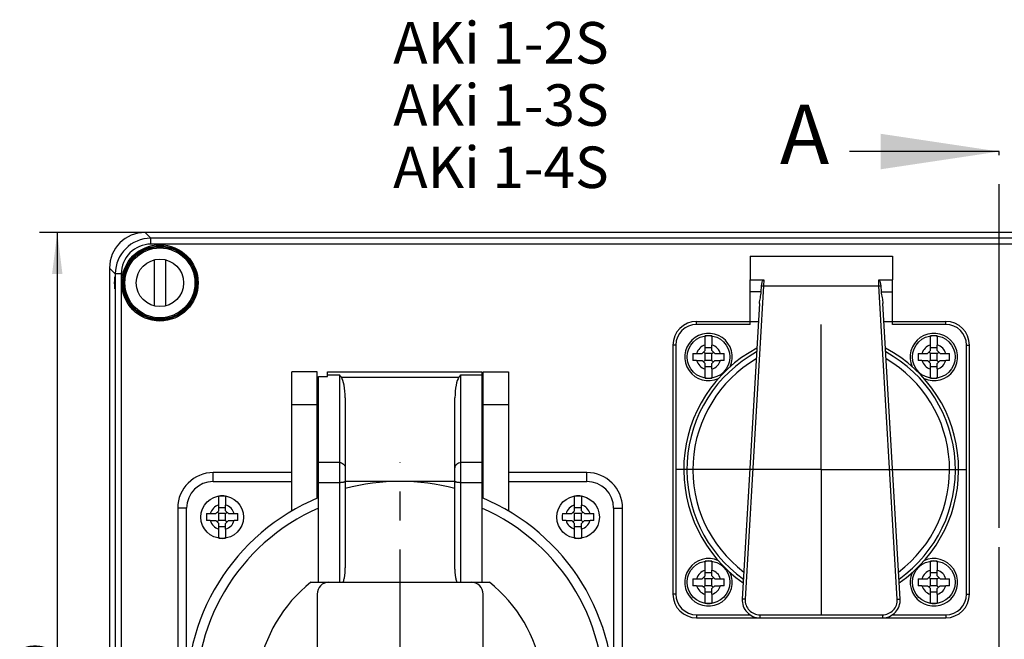
# Model space of a CAD drawing. Units: millimetres. Extents: x 0 to 594, y 0 to 420.
# Drawn here: x 128 to 211, y 253 to 305 of the extents above; entities that cross this region are included whole.
import ezdxf

# ---------------------------------------------------------------- set-up
doc = ezdxf.new("R2010")
doc.units = ezdxf.units.MM
doc.header["$LTSCALE"] = 32.67
doc.linetypes.add('CENTER', pattern=[0.6, 0.375, -0.075, 0.075, -0.075])
doc.layers.get('0').update_dxf_attribs({"linetype": 'CONTINUOUS'})
for name, color, linetype in [('CEE-ANBAUSTEDXF_CONTINUOUS_LINE', 7, 'CONTINUOUS'), ('DECKEL-AK01_DXF_CONTINUOUS_LINE', 7, 'CONTINUOUS'), ('DECKEL-AK01_X5-570-02_DXF_AXIS', 7, 'CONTINUOUS'), ('DECKEL-T-570-3574#DR1_DXF_AXIS', 7, 'CONTINUOUS'), ('M-AKI-1S-STG_DXF_DIMENSION', 7, 'CONTINUOUS'), ('M-AKI-1S-STG_DXF_HATCHING', 7, 'CONTINUOUS'), ('M-AKI-1S-STG_DXF_TEXT', 7, 'CONTINUOUS'), ('SCHRAUBE_AK2DXF_CONTINUOUS_LINE', 7, 'CONTINUOUS'), ('SCHRAUBE_D9-DXF_CONTINUOUS_LINE', 7, 'CONTINUOUS'), ('SCHUKOSTECKDDXF_CONTINUOUS_LINE', 7, 'CONTINUOUS')]:
    doc.layers.add(name, color=color, linetype=linetype)
doc.styles.get("Standard").update_dxf_attribs({"font": 'txt', "width": 0.7})
doc.dimstyles.new('DIMSTYLE_1', dxfattribs={"dimtxt": 2.5, "dimasz": 3.5, "dimexe": 1.5, "dimexo": 0, "dimtad": 1, "dimdec": 3, "dimlfac": 2, "dimdsep": 46, "dimtxsty": 'STANDARD', "dimblk": '_FILLED', "dimblk1": '_FILLED', "dimblk2": '_FILLED', "dimcen": 0.09, "dimclrt": 5, "dimadec": 3, "dimazin": 2, "dimtp": 0.5, "dimtm": 0.5, "dimtfac": 1, "dimtdec": 3, "dimtofl": 0, "dimtmove": 0, "dimatfit": 3, "dimldrblk": '_FILLED', "dimfxl": 1, "dimtolj": 1, "dimarcsym": 0})
doc.dimstyles.get("Standard").update_dxf_attribs({"dimtxt": 2.5, "dimasz": 3.5, "dimexe": 1.5, "dimexo": 0, "dimtad": 1, "dimdec": 3, "dimdsep": 46, "dimtxsty": 'STANDARD', "dimblk": '_FILLED', "dimblk1": '_FILLED', "dimblk2": '_FILLED', "dimcen": 0.09, "dimclrt": 5, "dimadec": 3, "dimazin": 2, "dimtol": 1, "dimtp": 0.005, "dimtm": 0.005, "dimtfac": 1, "dimtdec": 3, "dimtofl": 0, "dimtmove": 0, "dimatfit": 3, "dimldrblk": '_FILLED', "dimfxl": 1, "dimtolj": 1, "dimarcsym": 0})

# ---------------------------------------------------------------- blocks, each defined once
blk = doc.blocks.new('_FILLED')
at = {"color": 0, "linetype": 'BYBLOCK'}
blk.add_solid([(0, 0), (-1, 0.125), (-1, -0.125)], dxfattribs=at)
blk = doc.blocks.new('*D3')
at = {"layer": 'M-AKI-1S-STG_DXF_DIMENSION', "color": 2, "linetype": 'CONTINUOUS'}
for p, q in [((138.109, 286.977), (129.205, 286.977)), ((130.705, 286.977), (130.705, 249.477)), ((130.705, 211.977), (130.705, 249.477)), ((138.109, 211.977), (129.205, 211.977))]:
    blk.add_line(p, q, dxfattribs=at)
at = {"layer": 'M-AKI-1S-STG_DXF_DIMENSION', "color": 2, "linetype": 'CONTINUOUS', "xscale": 3.5, "yscale": 3.5, "zscale": 3.5}
for p, rotation in [((130.705, 286.977), 90), ((130.705, 211.977), 270)]:
    blk.add_blockref('_FILLED', p, dxfattribs=dict(at, rotation=rotation))
at = {"layer": 'M-AKI-1S-STG_DXF_DIMENSION', "color": 5, "linetype": 'CONTINUOUS', "insert": (127.58, 249.477), "char_height": 2.5, "width": 7.76786, "attachment_point": 2, "rotation": 90, "line_spacing_factor": 0.9}
blk.add_mtext('150', dxfattribs=at)
blk = doc.blocks.new('XSEC_FILLED')
at = {"color": 0, "linetype": 'BYBLOCK'}
blk.add_solid([(0, 0), (-1, 0.15), (-1, -0.15)], dxfattribs=at)
blk = doc.blocks.new('HATCHING_BL3', base_point=(198.888, 251.249))
at = {"layer": 'M-AKI-1S-STG_DXF_HATCHING', "color": 7, "linetype": 'CENTER'}
for p, q in [((210.11, 278.807), (210.11, 293.807)), ((210.11, 207.868), (210.11, 222.868))]:
    blk.add_line(p, q, dxfattribs=at)
at = {"layer": 'M-AKI-1S-STG_DXF_HATCHING', "color": 9, "linetype": 'CENTER'}
blk.add_line((210.11, 222.868), (210.11, 278.807), dxfattribs=at)
at = {"layer": 'M-AKI-1S-STG_DXF_HATCHING', "color": 7, "linetype": 'CONTINUOUS', "char_height": 5, "width": 6.42857, "attachment_point": 1, "line_spacing_factor": 0.9}
for insert in [(191.635, 297.766), (187.666, 209.731)]:
    blk.add_mtext('A', dxfattribs=dict(at, insert=insert))
at = {"layer": 'M-AKI-1S-STG_DXF_HATCHING', "color": 7, "linetype": 'CONTINUOUS'}
for points in [[(210.11, 293.807), (197.489, 293.807)], [(210.11, 207.868), (197.489, 207.868)]]:
    blk.add_leader(points, dimstyle='STANDARD', override={"dimasz": 10, "dimtad": 0, "dimldrblk": 'XSEC_FILLED'}, dxfattribs=at)

msp = doc.modelspace()

# ---------------------------------------------------------------- linework, layer by layer
at = {"layer": 'CEE-ANBAUSTEDXF_CONTINUOUS_LINE', "color": 7, "linetype": 'CONTINUOUS'}
for p, q in [((150.48492, 263.49225), (150.48492, 275.22715)), ((152.60992, 275.22715), (150.48492, 275.22715)), ((152.60992, 264.56028), (152.60992, 275.22715)), ((152.73492, 257.47715), (152.73492, 274.82738)), ((152.73492, 274.82738), (153.48492, 274.82738)), ((153.48492, 274.82738), (153.48492, 275.22715)), ((153.48492, 275.22715), (166.48492, 275.22715)), ((166.48492, 275.22715), (166.48492, 257.47715)), ((166.60992, 264.56028), (166.60992, 275.22715)), ((166.60992, 275.22715), (168.73492, 275.22715)), ((168.73492, 275.22715), (168.73492, 263.49271)), ((152.73492, 273.55215), (152.60992, 273.55215)), ((166.60992, 273.55215), (166.48492, 273.55215)), ((154.98492, 273.03256), (154.98492, 258.68449)), ((164.23492, 258.68449), (164.23492, 273.03256)), ((152.73492, 271.40215), (152.60992, 271.40215)), ((152.60992, 271.15831), (152.73492, 271.15831)), ((166.60992, 271.40215), (166.48492, 271.40215)), ((166.48492, 271.15831), (166.60992, 271.15831)), ((166.60992, 268.97715), (166.48492, 268.97715)), ((152.73492, 268.47715), (152.60992, 268.47715)), ((152.60992, 267.84024), (152.73492, 267.84024)), ((166.48492, 267.83072), (166.60992, 267.83072)), ((166.48492, 267.47715), (166.60992, 267.47715)), ((150.48492, 266.72715), (143.85992, 266.72715)), ((152.73492, 266.97715), (152.60992, 266.97715)), ((175.35992, 266.72715), (168.73492, 266.72715)), ((164.23492, 265.97715), (154.98492, 265.97715)), ((140.85992, 263.72715), (140.85992, 232.22715)), ((178.35992, 232.22715), (178.35992, 263.72715)), ((152.08147, 257.47715), (167.13838, 257.47715)), ((152.60992, 256.47715), (152.60992, 246.97715)), ((166.60992, 246.97715), (166.60992, 256.47715))]:
    msp.add_line(p, q, dxfattribs=at)
at = {"layer": 'CEE-ANBAUSTEDXF_CONTINUOUS_LINE', "color": 9, "linetype": 'CONTINUOUS'}
for p, q in [((153.48492, 274.9695), (154.48492, 274.9695)), ((154.48492, 274.9695), (154.48492, 257.47715)), ((164.73492, 257.47715), (164.73492, 274.9695)), ((164.73492, 274.9695), (166.48492, 274.9695)), ((154.65813, 274.76754), (164.56172, 274.76754)), ((150.48492, 272.47715), (152.60992, 272.47715)), ((166.60992, 272.47715), (168.73492, 272.47715)), ((154.48492, 267.57345), (152.73492, 267.57345)), ((166.48492, 267.57345), (164.73492, 267.57345)), ((143.85992, 265.97715), (143.85992, 266.72715)), ((175.35992, 265.97715), (175.35992, 266.72715)), ((143.85992, 265.97715), (150.48492, 265.97715)), ((152.73492, 265.90213), (154.48492, 265.90213)), ((164.73492, 265.90213), (166.48492, 265.90213)), ((168.73492, 265.97715), (175.35992, 265.97715)), ((141.60992, 263.72715), (140.85992, 263.72715)), ((141.60992, 232.22715), (141.60992, 263.72715)), ((177.60992, 263.72715), (177.60992, 232.22715)), ((177.60992, 263.72715), (178.35992, 263.72715))]:
    msp.add_line(p, q, dxfattribs=at)
at = {"layer": 'CEE-ANBAUSTEDXF_CONTINUOUS_LINE', "color": 7, "linetype": 'CONTINUOUS'}
for centre, radius, start, end in [((143.85992, 263.72715), 3, 90, 180), ((175.35992, 263.72715), 3, 0, 90), ((159.60992, 247.97715), 18, 75.1111668, 104.8888332), ((159.60992, 247.97715), 18, 112.4541781, 256.0257058), ((159.60992, 247.97715), 18, 283.9742942, 67.5458219), ((159.60992, 247.97715), 12.12137, 128.3957232, 170.6763359), ((153.60992, 256.47715), 1, 90, 180), ((165.60992, 256.47715), 1, 0, 90), ((159.60992, 247.97715), 12.12137, 9.3236641, 51.6042768)]:
    msp.add_arc(centre, radius, start, end, dxfattribs=at)
at = {"layer": 'CEE-ANBAUSTEDXF_CONTINUOUS_LINE', "color": 9, "linetype": 'CONTINUOUS'}
for centre, radius, start, end in [((143.85992, 263.72715), 2.25, 90, 180), ((175.35992, 263.72715), 2.25, 0, 90), ((160.01571, 247.33375), 19.60158, 111.8058044, 112.1984569), ((159.01467, 246.85592), 20.11558, 67.816094, 68.1987234), ((159.60992, 247.97715), 17.19101, 113.5730712, 257.4315458), ((159.60992, 247.97715), 17.19101, 282.5684542, 66.4269288)]:
    msp.add_arc(centre, radius, start, end, dxfattribs=at)
at = {"layer": 'CEE-ANBAUSTEDXF_CONTINUOUS_LINE', "color": 7, "linetype": 'CONTINUOUS'}
for centre, start_param, end_param in [((154.48492, 273.03256), -1.57079633, -0.35373821), ((164.73492, 273.03256), 0.35373821, 1.57079633)]:
    msp.add_ellipse(centre, major_axis=(0, 1.8495), ratio=0.27034324, start_param=start_param, end_param=end_param, dxfattribs=at)
for points, knots in [([(154.65813, 274.76754), (154.64433, 274.78638), (154.59054, 274.85696), (154.53136, 274.92347), (154.48492, 274.9695)], [0, 0, 0, 0, 0.26312242, 1, 1, 1, 1]), ([(164.56172, 274.76754), (164.57551, 274.78638), (164.62931, 274.85696), (164.68848, 274.92347), (164.73492, 274.9695)], [0, 0, 0, 0, 0.26313241, 1, 1, 1, 1]), ([(152.60992, 265.40189), (152.63118, 265.39847), (152.67342, 265.38979), (152.71476, 265.37737), (152.73493, 265.36986)], [0, 0, 0, 0, 0.50005914, 1, 1, 1, 1]), ([(166.48491, 265.36983), (166.50509, 265.37735), (166.54643, 265.38977), (166.58866, 265.39847), (166.60993, 265.40189)], [0, 0, 0, 0, 0.49994057, 1, 1, 1, 1]), ([(154.81468, 257.47715), (154.84715, 257.57395), (154.89859, 257.77203), (154.94918, 258.07412), (154.97838, 258.37878), (154.98492, 258.58263), (154.98492, 258.68449)], [0, 0, 0, 0, 0.25029396, 0.50039581, 0.75029749, 1, 1, 1, 1]), ([(164.40517, 257.47715), (164.3727, 257.57395), (164.32126, 257.77203), (164.27067, 258.07412), (164.24146, 258.37878), (164.23492, 258.58263), (164.23492, 258.68449)], [0, 0, 0, 0, 0.25029395, 0.50039584, 0.75029751, 1, 1, 1, 1])]:
    msp.add_open_spline(points, degree=3, knots=knots, dxfattribs=at)
at = {"layer": 'CEE-ANBAUSTEDXF_CONTINUOUS_LINE', "color": 9, "linetype": 'CONTINUOUS'}
for points, knots in [([(154.48492, 267.57345), (154.54973, 267.57345), (154.6789, 267.55069), (154.81867, 267.46701), (154.90282, 267.37438), (154.94958, 267.29544), (154.97841, 267.20966), (154.98492, 267.14994), (154.98492, 267.1203)], [0, 0, 0, 0, 0.26054563, 0.51467296, 0.6388164, 0.76070236, 0.88083187, 1, 1, 1, 1]), ([(164.23492, 267.1203), (164.23492, 267.14994), (164.24143, 267.20966), (164.27027, 267.29544), (164.31703, 267.37438), (164.40118, 267.46701), (164.54095, 267.55069), (164.67011, 267.57345), (164.73492, 267.57345)], [0, 0, 0, 0, 0.11916813, 0.23929764, 0.3611836, 0.48532704, 0.73945437, 1, 1, 1, 1]), ([(154.48492, 265.90213), (154.51744, 265.90213), (154.5813, 265.90341), (154.67399, 265.90914), (154.75947, 265.91842), (154.83448, 265.93087), (154.88891, 265.94406), (154.92482, 265.95632), (154.94589, 265.9654), (154.96264, 265.97484), (154.97498, 265.98464), (154.98292, 265.99492), (154.98492, 266.00259), (154.98492, 266.00608)], [0, 0, 0, 0, 0.18526417, 0.36372529, 0.52888035, 0.67483362, 0.79663808, 0.84733857, 0.89085431, 0.92715785, 0.95657965, 0.98011878, 1, 1, 1, 1]), ([(164.23492, 266.00608), (164.23492, 266.00259), (164.23693, 265.99492), (164.24486, 265.98464), (164.25721, 265.97484), (164.27396, 265.9654), (164.29503, 265.95632), (164.33094, 265.94406), (164.38537, 265.93087), (164.46037, 265.91842), (164.54585, 265.90914), (164.63854, 265.90341), (164.7024, 265.90213), (164.73492, 265.90213)], [0, 0, 0, 0, 0.01988122, 0.04342035, 0.07284215, 0.10914569, 0.15266143, 0.20336192, 0.32516638, 0.47111965, 0.63627471, 0.81473583, 1, 1, 1, 1])]:
    msp.add_open_spline(points, degree=3, knots=knots, dxfattribs=at)
at = {"layer": 'CEE-ANBAUSTEDXF_CONTINUOUS_LINE', "color": 7, "linetype": 'CONTINUOUS'}
for points in [[(152.73495, 264.78592), (152.69567, 264.74406), (152.65363, 264.70472), (152.60992, 264.66752)], [(166.60992, 264.66753), (166.56621, 264.70472), (166.52417, 264.74407), (166.4849, 264.78593)]]:
    msp.add_open_spline(points, degree=3, dxfattribs=at)
at = {"layer": 'DECKEL-AK01_DXF_CONTINUOUS_LINE', "color": 9, "linetype": 'CONTINUOUS'}
for p, q in [((138.59368, 286.49237), (138.10889, 286.97715)), ((138.59368, 285.99254), (138.59368, 286.49237)), ((281.62617, 286.49237), (138.59368, 286.49237)), ((281.62617, 285.99254), (138.59368, 285.99254)), ((135.59471, 283.4934), (135.10992, 283.97818)), ((135.59471, 283.4934), (135.59471, 215.46091)), ((136.09453, 283.4934), (135.59471, 283.4934)), ((136.09453, 283.4934), (136.09453, 215.46091))]:
    msp.add_line(p, q, dxfattribs=at)
at = {"layer": 'DECKEL-AK01_DXF_CONTINUOUS_LINE', "color": 7, "linetype": 'CONTINUOUS'}
for p, q in [((282.11095, 286.97715), (138.10889, 286.97715)), ((135.10992, 283.97818), (135.10992, 214.97612))]:
    msp.add_line(p, q, dxfattribs=at)
at = {"layer": 'DECKEL-AK01_DXF_CONTINUOUS_LINE', "color": 9, "linetype": 'CONTINUOUS'}
for radius in [3.21808, 3.11811]:
    msp.add_circle((139.35992, 282.72715), radius, dxfattribs=at)
at = {"layer": 'DECKEL-AK01_DXF_CONTINUOUS_LINE', "color": 7, "linetype": 'CONTINUOUS'}
msp.add_circle((139.35992, 282.72715), 3.05, dxfattribs=at)
at = {"layer": 'DECKEL-AK01_DXF_CONTINUOUS_LINE', "color": 9, "linetype": 'CONTINUOUS'}
for centre, radius, start, end in [((138.59376, 283.49332), 2.99904, 90.0015063, 179.9984937), ((138.59337, 283.4937), 2.49884, 89.9930135, 180.0069865)]:
    msp.add_arc(centre, radius, start, end, dxfattribs=at)
at = {"layer": 'DECKEL-AK01_DXF_CONTINUOUS_LINE', "color": 7, "linetype": 'CONTINUOUS'}
msp.add_ellipse((138.11095, 283.97612), major_axis=(-2.12277, 2.12277), ratio=0.999315, start_param=-0.78505555, end_param=0.78505555, dxfattribs=at)
msp.add_ellipse((135.55508, 282.72715), major_axis=(0, 0.5), ratio=0.02618592, dxfattribs=at)
for points, knots in [([(136.26629, 282.72715), (136.26629, 282.79107), (136.2694, 282.88403), (136.27959, 283.00156), (136.28799, 283.07678), (136.29779, 283.13653), (136.30364, 283.18575), (136.31326, 283.20723), (136.31239, 283.22715), (136.3158, 283.22715)], [0, 0, 0, 0, 0.3808187, 0.55301754, 0.70413423, 0.82865269, 0.92186865, 0.97969142, 1, 1, 1, 1]), ([(136.3158, 282.22715), (136.31239, 282.22715), (136.31326, 282.24708), (136.30364, 282.26855), (136.29779, 282.31776), (136.28799, 282.3775), (136.27959, 282.45272), (136.2694, 282.57026), (136.26629, 282.66323), (136.26629, 282.72715)], [0, 0, 0, 0, 0.0203195, 0.07814072, 0.17132006, 0.29581214, 0.44693482, 0.61915678, 1, 1, 1, 1])]:
    msp.add_open_spline(points, degree=3, knots=knots, dxfattribs=at)
at = {"layer": 'DECKEL-AK01_X5-570-02_DXF_AXIS', "color": 7, "linetype": 'CENTER'}
for p, q in [((195.10992, 266.97715), (195.10992, 281.10215)), ((159.60992, 247.97715), (159.60992, 267.60215)), ((195.10992, 266.97715), (180.98492, 266.97715)), ((195.10992, 266.97715), (195.10992, 252.85215)), ((195.10992, 266.97715), (209.23492, 266.97715))]:
    msp.add_line(p, q, dxfattribs=at)
at = {"layer": 'DECKEL-T-570-3574#DR1_DXF_AXIS', "color": 7, "linetype": 'CENTER'}
msp.add_line((210.10992, 208.9763), (210.10992, 289.978), dxfattribs=at)
at = {"layer": 'SCHRAUBE_AK2DXF_CONTINUOUS_LINE', "color": 7, "linetype": 'CONTINUOUS'}
for p, q in [((138.90367, 280.77989), (138.90367, 284.67441)), ((139.81617, 284.67441), (139.81617, 280.77989))]:
    msp.add_line(p, q, dxfattribs=at)
for radius in [2.95, 2]:
    msp.add_circle((139.35992, 282.72715), radius, dxfattribs=at)
at = {"layer": 'SCHRAUBE_D9-DXF_CONTINUOUS_LINE', "color": 7, "linetype": 'CONTINUOUS'}
for p, q in [((185.32242, 277.48702), (185.32242, 278.25023)), ((185.89742, 278.25023), (185.89742, 277.48702)), ((204.32242, 277.48702), (204.32242, 278.25023)), ((204.89742, 278.25023), (204.89742, 277.48702)), ((185.32242, 277.01465), (185.32242, 277.48702)), ((185.32242, 277.28749), (185.89742, 277.28749)), ((185.89742, 277.01465), (185.89742, 277.48702)), ((204.32242, 277.01465), (204.32242, 277.48702)), ((204.32242, 277.28749), (204.89742, 277.28749)), ((204.89742, 277.01465), (204.89742, 277.48702)), ((184.28825, 276.76465), (184.60005, 276.76465)), ((184.60005, 276.76465), (185.07242, 276.76465)), ((185.07242, 276.76465), (185.32242, 277.01465)), ((185.32242, 276.76465), (185.19742, 276.88965)), ((185.32242, 276.18965), (185.32242, 276.76465)), ((185.89742, 276.76465), (185.32242, 276.76465)), ((185.89742, 277.01465), (186.14742, 276.76465)), ((185.89742, 276.76465), (186.02242, 276.88965)), ((185.89742, 276.18965), (185.89742, 276.76465)), ((186.14742, 276.76465), (186.6198, 276.76465)), ((186.6198, 276.76465), (186.9316, 276.76465)), ((203.28825, 276.76465), (203.60005, 276.76465)), ((203.60005, 276.76465), (204.07242, 276.76465)), ((204.07242, 276.76465), (204.32242, 277.01465)), ((204.32242, 276.76465), (204.19742, 276.88965)), ((204.32242, 276.18965), (204.32242, 276.76465)), ((204.89742, 276.76465), (204.32242, 276.76465)), ((204.89742, 277.01465), (205.14742, 276.76465)), ((204.89742, 276.76465), (205.02242, 276.88965)), ((204.89742, 276.18965), (204.89742, 276.76465)), ((205.14742, 276.76465), (205.6198, 276.76465)), ((205.6198, 276.76465), (205.9316, 276.76465)), ((184.60005, 276.18965), (184.28825, 276.18965)), ((184.60005, 276.18965), (185.07242, 276.18965)), ((185.32242, 275.93965), (185.07242, 276.18965)), ((185.32242, 276.18965), (185.19742, 276.06465)), ((185.89742, 276.18965), (185.32242, 276.18965)), ((185.32242, 275.46728), (185.32242, 275.93965)), ((185.32242, 275.66681), (185.89742, 275.66681)), ((186.14742, 276.18965), (185.89742, 275.93965)), ((185.89742, 276.18965), (186.02242, 276.06465)), ((185.89742, 275.46728), (185.89742, 275.93965)), ((186.14742, 276.18965), (186.6198, 276.18965)), ((186.9316, 276.18965), (186.6198, 276.18965)), ((203.60005, 276.18965), (203.28825, 276.18965)), ((203.60005, 276.18965), (204.07242, 276.18965)), ((204.32242, 275.93965), (204.07242, 276.18965)), ((204.32242, 276.18965), (204.19742, 276.06465)), ((204.89742, 276.18965), (204.32242, 276.18965)), ((204.32242, 275.46728), (204.32242, 275.93965)), ((204.32242, 275.66681), (204.89742, 275.66681)), ((205.14742, 276.18965), (204.89742, 275.93965)), ((204.89742, 276.18965), (205.02242, 276.06465)), ((204.89742, 275.46728), (204.89742, 275.93965)), ((205.14742, 276.18965), (205.6198, 276.18965)), ((205.9316, 276.18965), (205.6198, 276.18965)), ((185.32242, 274.70407), (185.32242, 275.46728)), ((185.89742, 275.46728), (185.89742, 274.70407)), ((204.32242, 274.70407), (204.32242, 275.46728)), ((204.89742, 275.46728), (204.89742, 274.70407)), ((144.32242, 263.98702), (144.32242, 264.75023)), ((144.32242, 263.51465), (144.32242, 263.98702)), ((144.89742, 264.75023), (144.89742, 263.98702)), ((144.89742, 263.51465), (144.89742, 263.98702)), ((174.32242, 263.98702), (174.32242, 264.75023)), ((174.32242, 263.51465), (174.32242, 263.98702)), ((174.89742, 264.75023), (174.89742, 263.98702)), ((174.89742, 263.51465), (174.89742, 263.98702)), ((143.28825, 263.26465), (143.60005, 263.26465)), ((143.60005, 263.26465), (144.07242, 263.26465)), ((144.07242, 263.26465), (144.32242, 263.51465)), ((144.32242, 263.26465), (144.19742, 263.38965)), ((144.32242, 263.78749), (144.89742, 263.78749)), ((144.32242, 262.68965), (144.32242, 263.26465)), ((144.89742, 263.26465), (144.32242, 263.26465)), ((144.89742, 263.51465), (145.14742, 263.26465)), ((144.89742, 263.26465), (145.02242, 263.38965)), ((144.89742, 262.68965), (144.89742, 263.26465)), ((145.14742, 263.26465), (145.6198, 263.26465)), ((145.6198, 263.26465), (145.9316, 263.26465)), ((173.28825, 263.26465), (173.60005, 263.26465)), ((173.60005, 263.26465), (174.07242, 263.26465)), ((174.07242, 263.26465), (174.32242, 263.51465)), ((174.32242, 263.26465), (174.19742, 263.38965)), ((174.32242, 263.78749), (174.89742, 263.78749)), ((174.32242, 262.68965), (174.32242, 263.26465)), ((174.89742, 263.26465), (174.32242, 263.26465)), ((174.89742, 263.51465), (175.14742, 263.26465)), ((174.89742, 263.26465), (175.02242, 263.38965)), ((174.89742, 262.68965), (174.89742, 263.26465)), ((175.14742, 263.26465), (175.6198, 263.26465)), ((175.6198, 263.26465), (175.9316, 263.26465)), ((143.60005, 262.68965), (143.28825, 262.68965)), ((143.60005, 262.68965), (144.07242, 262.68965)), ((144.32242, 262.43965), (144.07242, 262.68965)), ((144.32242, 262.68965), (144.19742, 262.56465)), ((144.89742, 262.68965), (144.32242, 262.68965)), ((144.32242, 261.96728), (144.32242, 262.43965)), ((145.14742, 262.68965), (144.89742, 262.43965)), ((144.89742, 262.68965), (145.02242, 262.56465)), ((144.89742, 261.96728), (144.89742, 262.43965)), ((145.14742, 262.68965), (145.6198, 262.68965)), ((145.9316, 262.68965), (145.6198, 262.68965)), ((173.60005, 262.68965), (173.28825, 262.68965)), ((173.60005, 262.68965), (174.07242, 262.68965)), ((174.32242, 262.43965), (174.07242, 262.68965)), ((174.32242, 262.68965), (174.19742, 262.56465)), ((174.89742, 262.68965), (174.32242, 262.68965)), ((174.32242, 261.96728), (174.32242, 262.43965)), ((175.14742, 262.68965), (174.89742, 262.43965)), ((174.89742, 262.68965), (175.02242, 262.56465)), ((174.89742, 261.96728), (174.89742, 262.43965)), ((175.14742, 262.68965), (175.6198, 262.68965)), ((175.9316, 262.68965), (175.6198, 262.68965)), ((144.32242, 262.16681), (144.89742, 262.16681)), ((144.32242, 261.20407), (144.32242, 261.96728)), ((144.89742, 261.96728), (144.89742, 261.20407)), ((174.32242, 262.16681), (174.89742, 262.16681)), ((174.32242, 261.20407), (174.32242, 261.96728)), ((174.89742, 261.96728), (174.89742, 261.20407)), ((185.32242, 258.48702), (185.32242, 259.25023)), ((185.89742, 259.25023), (185.89742, 258.48702)), ((204.32242, 258.48702), (204.32242, 259.25023)), ((204.89742, 259.25023), (204.89742, 258.48702)), ((185.32242, 258.01465), (185.32242, 258.48702)), ((185.32242, 258.28749), (185.89742, 258.28749)), ((185.89742, 258.01465), (185.89742, 258.48702)), ((204.32242, 258.01465), (204.32242, 258.48702)), ((204.32242, 258.28749), (204.89742, 258.28749)), ((204.89742, 258.01465), (204.89742, 258.48702)), ((184.28825, 257.76465), (184.60005, 257.76465)), ((184.60005, 257.76465), (185.07242, 257.76465)), ((185.07242, 257.76465), (185.32242, 258.01465)), ((185.32242, 257.76465), (185.19742, 257.88965)), ((185.32242, 257.18965), (185.32242, 257.76465)), ((185.89742, 257.76465), (185.32242, 257.76465)), ((185.89742, 258.01465), (186.14742, 257.76465)), ((185.89742, 257.76465), (186.02242, 257.88965)), ((185.89742, 257.18965), (185.89742, 257.76465)), ((186.14742, 257.76465), (186.6198, 257.76465)), ((186.6198, 257.76465), (186.9316, 257.76465)), ((203.28825, 257.76465), (203.60005, 257.76465)), ((203.60005, 257.76465), (204.07242, 257.76465)), ((204.07242, 257.76465), (204.32242, 258.01465)), ((204.32242, 257.76465), (204.19742, 257.88965)), ((204.32242, 257.18965), (204.32242, 257.76465)), ((204.89742, 257.76465), (204.32242, 257.76465)), ((204.89742, 258.01465), (205.14742, 257.76465)), ((204.89742, 257.76465), (205.02242, 257.88965)), ((204.89742, 257.18965), (204.89742, 257.76465)), ((205.14742, 257.76465), (205.6198, 257.76465)), ((205.6198, 257.76465), (205.9316, 257.76465)), ((184.60005, 257.18965), (184.28825, 257.18965)), ((184.60005, 257.18965), (185.07242, 257.18965)), ((185.32242, 256.93965), (185.07242, 257.18965)), ((185.32242, 257.18965), (185.19742, 257.06465)), ((185.89742, 257.18965), (185.32242, 257.18965)), ((185.32242, 256.46728), (185.32242, 256.93965)), ((185.32242, 256.66681), (185.89742, 256.66681)), ((186.14742, 257.18965), (185.89742, 256.93965)), ((185.89742, 257.18965), (186.02242, 257.06465)), ((185.89742, 256.46728), (185.89742, 256.93965)), ((186.14742, 257.18965), (186.6198, 257.18965)), ((186.9316, 257.18965), (186.6198, 257.18965)), ((203.60005, 257.18965), (203.28825, 257.18965)), ((203.60005, 257.18965), (204.07242, 257.18965)), ((204.32242, 256.93965), (204.07242, 257.18965)), ((204.32242, 257.18965), (204.19742, 257.06465)), ((204.89742, 257.18965), (204.32242, 257.18965)), ((204.32242, 256.46728), (204.32242, 256.93965)), ((204.32242, 256.66681), (204.89742, 256.66681)), ((205.14742, 257.18965), (204.89742, 256.93965)), ((204.89742, 257.18965), (205.02242, 257.06465)), ((204.89742, 256.46728), (204.89742, 256.93965)), ((205.14742, 257.18965), (205.6198, 257.18965)), ((205.9316, 257.18965), (205.6198, 257.18965)), ((185.32242, 255.70407), (185.32242, 256.46728)), ((185.89742, 256.46728), (185.89742, 255.70407)), ((204.32242, 255.70407), (204.32242, 256.46728)), ((204.89742, 256.46728), (204.89742, 255.70407))]:
    msp.add_line(p, q, dxfattribs=at)
for centre in [(185.60992, 276.47715), (204.60992, 276.47715), (144.60992, 262.97715), (174.60992, 262.97715), (185.60992, 257.47715), (204.60992, 257.47715)]:
    msp.add_circle(centre, 1.8, dxfattribs=at)
for centre, radius, start, end in [((185.60992, 276.47715), 1.79624, 80.7898237, 99.2101763), ((204.60992, 276.47715), 1.79624, 80.7898237, 99.2101763), ((189.27814, 276.48099), 4.99795, 176.7464202, 180.0440277), ((189.27814, 276.47331), 4.99795, 179.9559723, 183.2535798), ((181.9417, 276.48099), 4.99795, 359.9559723, 3.2535798), ((181.9417, 276.47331), 4.99795, 356.7464202, 0.0440277), ((208.27814, 276.48099), 4.99795, 176.7464202, 180.0440277), ((208.27814, 276.47331), 4.99795, 179.9559723, 183.2535798), ((200.9417, 276.48099), 4.99795, 359.9559723, 3.2535798), ((200.9417, 276.47331), 4.99795, 356.7464202, 0.0440277), ((185.60992, 276.47715), 1.79624, 260.7898237, 279.2101763), ((204.60992, 276.47715), 1.79624, 260.7898237, 279.2101763), ((144.60992, 262.97715), 1.79624, 80.7898237, 99.2101763), ((174.60992, 262.97715), 1.79624, 80.7898237, 99.2101763), ((148.27814, 262.98099), 4.99795, 176.7464202, 180.0440277), ((140.9417, 262.98099), 4.99795, 359.9559723, 3.2535798), ((178.27814, 262.98099), 4.99795, 176.7464202, 180.0440277), ((170.9417, 262.98099), 4.99795, 359.9559723, 3.2535798), ((148.27814, 262.97331), 4.99795, 179.9559723, 183.2535798), ((140.9417, 262.97331), 4.99795, 356.7464202, 0.0440277), ((178.27814, 262.97331), 4.99795, 179.9559723, 183.2535798), ((170.9417, 262.97331), 4.99795, 356.7464202, 0.0440277), ((144.60992, 262.97715), 1.79624, 260.7898237, 279.2101763), ((174.60992, 262.97715), 1.79624, 260.7898237, 279.2101763), ((185.60992, 257.47715), 1.79624, 80.7898237, 99.2101763), ((204.60992, 257.47715), 1.79624, 80.7898237, 99.2101763), ((189.27814, 257.48099), 4.99795, 176.7464202, 180.0440277), ((189.27814, 257.47331), 4.99795, 179.9559723, 183.2535798), ((181.9417, 257.48099), 4.99795, 359.9559723, 3.2535798), ((181.9417, 257.47331), 4.99795, 356.7464202, 0.0440277), ((208.27814, 257.48099), 4.99795, 176.7464202, 180.0440277), ((208.27814, 257.47331), 4.99795, 179.9559723, 183.2535798), ((200.9417, 257.48099), 4.99795, 359.9559723, 3.2535798), ((200.9417, 257.47331), 4.99795, 356.7464202, 0.0440277), ((185.60992, 257.47715), 1.79624, 260.7898237, 279.2101763), ((204.60992, 257.47715), 1.79624, 260.7898237, 279.2101763)]:
    msp.add_arc(centre, radius, start, end, dxfattribs=at)
at = {"layer": 'SCHRAUBE_D9-DXF_CONTINUOUS_LINE', "color": 9, "linetype": 'CONTINUOUS'}
for centre, start, end in [((185.60992, 276.47715), 105.8910821, 164.1089179), ((185.60992, 276.47715), 15.8910821, 74.1089179), ((204.60992, 276.47715), 105.8910821, 164.1089179), ((204.60992, 276.47715), 15.8910821, 74.1089179), ((185.60992, 276.47715), 195.8910821, 254.1089179), ((185.60992, 276.47715), 285.8910821, 344.1089179), ((204.60992, 276.47715), 195.8910821, 254.1089179), ((204.60992, 276.47715), 285.8910821, 344.1089179), ((144.60992, 262.97715), 105.8910821, 164.1089179), ((144.60992, 262.97715), 15.8910821, 74.1089179), ((174.60992, 262.97715), 105.8910821, 164.1089179), ((174.60992, 262.97715), 15.8910821, 74.1089179), ((144.60992, 262.97715), 195.8910821, 254.1089179), ((144.60992, 262.97715), 285.8910821, 344.1089179), ((174.60992, 262.97715), 195.8910821, 254.1089179), ((174.60992, 262.97715), 285.8910821, 344.1089179), ((185.60992, 257.47715), 105.8910821, 164.1089179), ((185.60992, 257.47715), 15.8910821, 74.1089179), ((204.60992, 257.47715), 105.8910821, 164.1089179), ((204.60992, 257.47715), 15.8910821, 74.1089179), ((185.60992, 257.47715), 195.8910821, 254.1089179), ((185.60992, 257.47715), 285.8910821, 344.1089179), ((204.60992, 257.47715), 195.8910821, 254.1089179), ((204.60992, 257.47715), 285.8910821, 344.1089179)]:
    msp.add_arc(centre, 1.05, start, end, dxfattribs=at)
at = {"layer": 'SCHUKOSTECKDDXF_CONTINUOUS_LINE', "color": 7, "linetype": 'CONTINUOUS'}
for p, q in [((189.10992, 284.97715), (189.10992, 282.97464)), ((189.10992, 284.97715), (201.10992, 284.97715)), ((201.10992, 284.97715), (201.10992, 282.97464)), ((189.10992, 279.22715), (189.10992, 282.97464)), ((189.10992, 282.97464), (190.26376, 282.97464)), ((190.05842, 281.97715), (190.08799, 282.48585)), ((199.95609, 282.97464), (201.10992, 282.97464)), ((200.13186, 282.48585), (200.16142, 281.97715)), ((201.10992, 279.22715), (201.10992, 282.97464)), ((189.90131, 280.99736), (188.45216, 256.06419)), ((201.76768, 256.06419), (200.31854, 280.99736)), ((184.60992, 279.47715), (189.81295, 279.47715)), ((200.4069, 279.47715), (205.60992, 279.47715)), ((182.60992, 277.47715), (182.60992, 256.47715)), ((207.60992, 256.47715), (207.60992, 277.47715)), ((184.60992, 254.47715), (205.60992, 254.47715))]:
    msp.add_line(p, q, dxfattribs=at)
at = {"layer": 'SCHUKOSTECKDDXF_CONTINUOUS_LINE', "color": 9, "linetype": 'CONTINUOUS'}
for p, q in [((190.23773, 282.47699), (188.70174, 256.04968)), ((190.08799, 282.48585), (190.23774, 282.47715)), ((190.26376, 282.97464), (190.23773, 282.47699)), ((190.23773, 282.47699), (199.98212, 282.47699)), ((199.98212, 282.47699), (199.95609, 282.97464)), ((199.98211, 282.47715), (200.13186, 282.48585)), ((201.5181, 256.04968), (199.98212, 282.47699)), ((190.05842, 281.97715), (189.10992, 281.97715)), ((200.16142, 281.97715), (201.10992, 281.97715)), ((184.60992, 279.22715), (184.60992, 279.47715)), ((189.10992, 279.22715), (184.60992, 279.22715)), ((205.60992, 279.22715), (201.10992, 279.22715)), ((205.60992, 279.22715), (205.60992, 279.47715)), ((182.85992, 277.47715), (182.60992, 277.47715)), ((182.85992, 277.47715), (182.85992, 256.47715)), ((207.35992, 256.47715), (207.35992, 277.47715)), ((207.35992, 277.47715), (207.60992, 277.47715)), ((182.85992, 256.47715), (182.60992, 256.47715)), ((188.70174, 256.04968), (188.45216, 256.06419)), ((201.5181, 256.04968), (201.76768, 256.06419)), ((207.35992, 256.47715), (207.60992, 256.47715)), ((184.60992, 254.72715), (184.60992, 254.47715)), ((184.60992, 254.72715), (189.1232, 254.72715)), ((189.94964, 254.72715), (189.94964, 254.47715)), ((189.94964, 254.72715), (200.27021, 254.72715)), ((200.27021, 254.72715), (200.27021, 254.47715)), ((201.09665, 254.72715), (205.60992, 254.72715)), ((205.60992, 254.72715), (205.60992, 254.47715))]:
    msp.add_line(p, q, dxfattribs=at)
at = {"layer": 'SCHUKOSTECKDDXF_CONTINUOUS_LINE', "color": 7, "linetype": 'CONTINUOUS'}
for centre, radius, start, end in [((184.60992, 277.47715), 2, 90, 180), ((205.60992, 277.47715), 2, 0, 90), ((185.60992, 276.47715), 1.99998, 335.2883409, 294.5425708), ((204.60992, 276.47715), 1.99998, 245.4651644, 204.7172403), ((195.10992, 266.97715), 11.58815, 117.933586, 235.4137125), ((195.10992, 266.97715), 11.58815, 304.5862875, 62.066414), ((185.60992, 257.47715), 1.99998, 65.3277535, 24.5558984), ((204.60992, 257.47715), 1.99998, 155.449911, 114.6800304), ((184.60992, 256.47715), 2, 180, 270), ((189.94964, 255.97715), 1.5, 176.6736492, 270), ((200.27021, 255.97715), 1.5, 270, 3.3263508), ((205.60992, 256.47715), 2, 270, 360)]:
    msp.add_arc(centre, radius, start, end, dxfattribs=at)
at = {"layer": 'SCHUKOSTECKDDXF_CONTINUOUS_LINE', "color": 9, "linetype": 'CONTINUOUS'}
for centre, radius, start, end in [((184.60992, 277.47715), 1.75, 90, 180), ((205.60992, 277.47715), 1.75, 0, 90), ((195.10992, 266.97715), 11.32187, 118.7552157, 234.5920828), ((195.10992, 266.97715), 11.32187, 305.4079172, 61.2447843), ((195.10992, 266.97715), 10.82377, 120.4234826, 232.9238159), ((195.10992, 266.97715), 10.82377, 307.0761841, 59.5765174), ((184.60992, 256.47715), 1.75, 180, 270), ((189.94964, 255.97715), 1.25, 176.6736492, 270), ((200.27021, 255.97715), 1.25, 270, 3.3263508), ((205.60992, 256.47715), 1.75, 270, 360)]:
    msp.add_arc(centre, radius, start, end, dxfattribs=at)
at = {"layer": 'SCHUKOSTECKDDXF_CONTINUOUS_LINE', "color": 7, "linetype": 'CONTINUOUS'}
for points, knots in [([(190.08799, 282.48585), (190.09327, 282.57642), (190.10938, 282.71193), (190.15775, 282.86534), (190.20085, 282.94305), (190.2416, 282.97464), (190.26376, 282.97464)], [0, 0, 0, 0, 0.50153712, 0.75223057, 0.87751406, 1, 1, 1, 1]), ([(199.95609, 282.97464), (199.97824, 282.97464), (200.01899, 282.94305), (200.0621, 282.86534), (200.11047, 282.71193), (200.12658, 282.57642), (200.13186, 282.48585)], [0, 0, 0, 0, 0.12249008, 0.24777219, 0.49846724, 1, 1, 1, 1]), ([(189.90131, 280.99736), (189.91071, 281.15912), (189.98099, 281.4837), (190.04863, 281.8087), (190.05842, 281.97715)], [0, 0, 0, 0, 0.48988111, 1, 1, 1, 1]), ([(200.16142, 281.97715), (200.17121, 281.8087), (200.23885, 281.4837), (200.30914, 281.15912), (200.31854, 280.99736)], [0, 0, 0, 0, 0.51011991, 1, 1, 1, 1])]:
    msp.add_open_spline(points, degree=3, knots=knots, dxfattribs=at)

# ---------------------------------------------------------------- block references
msp.add_blockref('HATCHING_BL3', (198.88778, 251.24865))

# ---------------------------------------------------------------- texts
at = {"layer": 'M-AKI-1S-STG_DXF_TEXT', "color": 5, "linetype": 'CONTINUOUS', "insert": (159.02325, 304.72715), "char_height": 3.5, "width": 31.5, "attachment_point": 1, "line_spacing_factor": 0.9}
msp.add_mtext('AKi 1-2S\\PAKi 1-3S\\PAKi 1-4S', dxfattribs=at)

# ---------------------------------------------------------------- dimensions: what is measured, and where the dimension line sits
at = {"layer": 'M-AKI-1S-STG_DXF_DIMENSION', "color": 2, "linetype": 'CONTINUOUS'}
dim = msp.add_linear_dim(base=(130.70519, 286.97715), p1=(138.10889, 211.97715), p2=(138.10889, 286.97715), angle=90, dimstyle='DIMSTYLE_1', dxfattribs=at)
dim.commit()
dim.dimension.update_dxf_attribs({"geometry": '*D3', "text_midpoint": (130.70519, 249.12001), "dimtype": 160})

doc.saveas('drawing.dxf')
